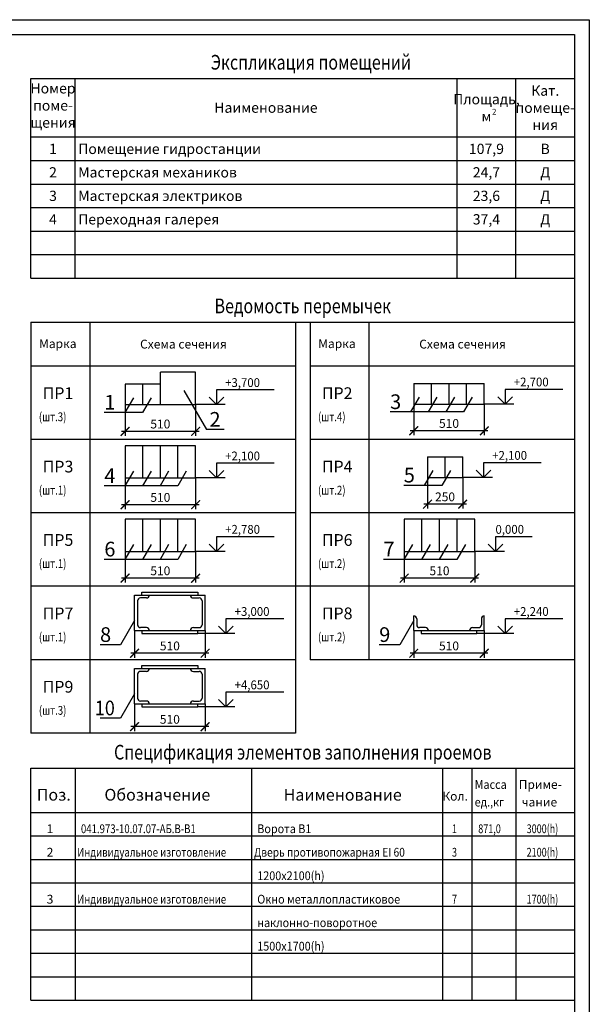
# Model space of a CAD drawing. Extents: x 1351 to 2612, y 0 to 594.
# Drawn here: x 2418 to 2612, y 259 to 594 of the extents above; entities that cross this region are included whole.
import ezdxf
from ezdxf.enums import TextEntityAlignment as Align

# ---------------------------------------------------------------- set-up
doc = ezdxf.new("R2010")
doc.units = 0
doc.header["$MEASUREMENT"] = 0
doc.layers.get('0').update_dxf_attribs({"linetype": 'CONTINUOUS'})
doc.layers.get('DEFPOINTS').update_dxf_attribs({"linetype": 'CONTINUOUS'})
for name, color, linetype in [('CONT', 7, 'CONTINUOUS'), ('TEXT', 4, 'CONTINUOUS'), ('TONK', 2, 'CONTINUOUS')]:
    doc.layers.add(name, color=color, linetype=linetype)
doc.styles.add('ROMANS', font='romans.shx', dxfattribs={"width": 0.85, "oblique": 15})
doc.dimstyles.new('ZASEH 100', dxfattribs={"dimtxt": 3, "dimasz": 3, "dimexe": 1.5, "dimexo": 0, "dimgap": 0, "dimtad": 0, "dimdec": 0, "dimlfac": 100, "dimzin": 0, "dimdsep": 46, "dimtxsty": 'ROMANS', "dimblk": 'ARCHTICK', "dimcen": 3.5, "dimdle": 1.25, "dimclrd": 2, "dimclre": 2, "dimclrt": 4, "dimaunit": 1, "dimadec": 3, "dimazin": 0, "dimtfac": 0.75, "dimtdec": 0, "dimtmove": 0, "dimatfit": 3, "dimfxl": 0, "dimtvp": 0.833333, "dimtolj": 1, "dimtzin": 0, "dimarcsym": 0})

# ---------------------------------------------------------------- blocks, each defined once
blk = doc.blocks.new('_ArchTick')
at = {"color": 0, "linetype": 'ByBlock', "const_width": 0.15}
blk.add_lwpolyline([(-0.5, -0.5), (0.5, 0.5)], dxfattribs=at)
blk = doc.blocks.new('*D106')
at = {"layer": 'DEFPOINTS', "color": 0}
for p in [(2454.27, 462.89), (2478.27, 462.89), (2454.27, 453.78)]:
    blk.add_point(p, dxfattribs=at)
at = {"layer": 'TONK', "color": 2, "lineweight": -2}
for p, q in [((2454.27, 462.89), (2454.27, 452.28)), ((2478.27, 462.89), (2478.27, 452.28)), ((2479.52, 453.78), (2453.02, 453.78))]:
    blk.add_line(p, q, dxfattribs=at)
at = {"layer": 'TONK', "color": 2, "lineweight": -2, "xscale": 3, "yscale": 3, "zscale": 3, "rotation": 180}
blk.add_blockref('_ArchTick', (2454.27, 453.78), dxfattribs=at)
at = {"layer": 'TONK', "color": 2, "lineweight": -2, "xscale": 3, "yscale": 3, "zscale": 3}
blk.add_blockref('_ArchTick', (2478.27, 453.78), dxfattribs=at)
at = {"layer": 'TONK', "color": 4, "insert": (2466.27, 456.28), "char_height": 3, "attachment_point": 5, "style": 'ROMANS'}
blk.add_mtext('\\A1;510', dxfattribs=at)
blk = doc.blocks.new('*D107')
at = {"layer": 'DEFPOINTS', "color": 0}
for p in [(2552.51, 463.09), (2576.51, 463.09), (2552.51, 453.97)]:
    blk.add_point(p, dxfattribs=at)
at = {"layer": 'TONK', "color": 2, "lineweight": -2}
for p, q in [((2552.51, 463.09), (2552.51, 452.47)), ((2576.51, 463.09), (2576.51, 452.47)), ((2577.76, 453.97), (2551.26, 453.97))]:
    blk.add_line(p, q, dxfattribs=at)
at = {"layer": 'TONK', "color": 2, "lineweight": -2, "xscale": 3, "yscale": 3, "zscale": 3, "rotation": 180}
blk.add_blockref('_ArchTick', (2552.51, 453.97), dxfattribs=at)
at = {"layer": 'TONK', "color": 2, "lineweight": -2, "xscale": 3, "yscale": 3, "zscale": 3}
blk.add_blockref('_ArchTick', (2576.51, 453.97), dxfattribs=at)
at = {"layer": 'TONK', "color": 4, "insert": (2564.51, 456.47), "char_height": 3, "attachment_point": 5, "style": 'ROMANS'}
blk.add_mtext('\\A1;510', dxfattribs=at)
blk = doc.blocks.new('*D108')
at = {"layer": 'DEFPOINTS', "color": 0}
for p in [(2454.27, 437.89), (2478.27, 437.89), (2454.27, 428.78)]:
    blk.add_point(p, dxfattribs=at)
at = {"layer": 'TONK', "color": 2, "lineweight": -2}
for p, q in [((2454.27, 437.89), (2454.27, 427.28)), ((2478.27, 437.89), (2478.27, 427.28)), ((2479.52, 428.78), (2453.02, 428.78))]:
    blk.add_line(p, q, dxfattribs=at)
at = {"layer": 'TONK', "color": 2, "lineweight": -2, "xscale": 3, "yscale": 3, "zscale": 3, "rotation": 180}
blk.add_blockref('_ArchTick', (2454.27, 428.78), dxfattribs=at)
at = {"layer": 'TONK', "color": 2, "lineweight": -2, "xscale": 3, "yscale": 3, "zscale": 3}
blk.add_blockref('_ArchTick', (2478.27, 428.78), dxfattribs=at)
at = {"layer": 'TONK', "color": 4, "insert": (2466.27, 431.28), "char_height": 3, "attachment_point": 5, "style": 'ROMANS'}
blk.add_mtext('\\A1;510', dxfattribs=at)
blk = doc.blocks.new('*D109')
at = {"layer": 'DEFPOINTS', "color": 0}
for p in [(2557.16, 438.09), (2569.16, 438.09), (2557.16, 428.97)]:
    blk.add_point(p, dxfattribs=at)
at = {"layer": 'TONK', "color": 2, "lineweight": -2}
for p, q in [((2557.16, 438.09), (2557.16, 427.47)), ((2569.16, 438.09), (2569.16, 427.47)), ((2570.41, 428.97), (2555.91, 428.97))]:
    blk.add_line(p, q, dxfattribs=at)
at = {"layer": 'TONK', "color": 2, "lineweight": -2, "xscale": 3, "yscale": 3, "zscale": 3, "rotation": 180}
blk.add_blockref('_ArchTick', (2557.16, 428.97), dxfattribs=at)
at = {"layer": 'TONK', "color": 2, "lineweight": -2, "xscale": 3, "yscale": 3, "zscale": 3}
blk.add_blockref('_ArchTick', (2569.16, 428.97), dxfattribs=at)
at = {"layer": 'TONK', "color": 4, "insert": (2563.16, 431.47), "char_height": 3, "attachment_point": 5, "style": 'ROMANS'}
blk.add_mtext('\\A1;250', dxfattribs=at)
blk = doc.blocks.new('*D110')
at = {"layer": 'DEFPOINTS', "color": 0}
for p in [(2454.27, 412.89), (2478.27, 412.89), (2454.27, 403.78)]:
    blk.add_point(p, dxfattribs=at)
at = {"layer": 'TONK', "color": 2, "lineweight": -2}
for p, q in [((2454.27, 412.89), (2454.27, 402.28)), ((2478.27, 412.89), (2478.27, 402.28)), ((2479.52, 403.78), (2453.02, 403.78))]:
    blk.add_line(p, q, dxfattribs=at)
at = {"layer": 'TONK', "color": 2, "lineweight": -2, "xscale": 3, "yscale": 3, "zscale": 3, "rotation": 180}
blk.add_blockref('_ArchTick', (2454.27, 403.78), dxfattribs=at)
at = {"layer": 'TONK', "color": 2, "lineweight": -2, "xscale": 3, "yscale": 3, "zscale": 3}
blk.add_blockref('_ArchTick', (2478.27, 403.78), dxfattribs=at)
at = {"layer": 'TONK', "color": 4, "insert": (2466.27, 406.28), "char_height": 3, "attachment_point": 5, "style": 'ROMANS'}
blk.add_mtext('\\A1;510', dxfattribs=at)
blk = doc.blocks.new('*D127')
at = {"layer": 'DEFPOINTS', "color": 0}
for p in [(2457.51, 385.92), (2481.51, 385.92), (2457.51, 378.19)]:
    blk.add_point(p, dxfattribs=at)
at = {"layer": 'TONK', "color": 2, "lineweight": -2}
for p, q in [((2457.51, 385.92), (2457.51, 376.69)), ((2481.51, 385.92), (2481.51, 376.69)), ((2482.76, 378.19), (2456.26, 378.19))]:
    blk.add_line(p, q, dxfattribs=at)
at = {"layer": 'TONK', "color": 2, "lineweight": -2, "xscale": 3, "yscale": 3, "zscale": 3, "rotation": 180}
blk.add_blockref('_ArchTick', (2457.51, 378.19), dxfattribs=at)
at = {"layer": 'TONK', "color": 2, "lineweight": -2, "xscale": 3, "yscale": 3, "zscale": 3}
blk.add_blockref('_ArchTick', (2481.51, 378.19), dxfattribs=at)
at = {"layer": 'TONK', "color": 4, "insert": (2469.51, 380.69), "char_height": 3, "attachment_point": 5, "style": 'ROMANS'}
blk.add_mtext('\\A1;510', dxfattribs=at)
blk = doc.blocks.new('*D128')
at = {"layer": 'DEFPOINTS', "color": 0}
for p in [(2549.27, 412.89), (2573.27, 412.89), (2549.27, 403.78)]:
    blk.add_point(p, dxfattribs=at)
at = {"layer": 'TONK', "color": 2, "lineweight": -2}
for p, q in [((2549.27, 412.89), (2549.27, 402.28)), ((2573.27, 412.89), (2573.27, 402.28)), ((2574.52, 403.78), (2548.02, 403.78))]:
    blk.add_line(p, q, dxfattribs=at)
at = {"layer": 'TONK', "color": 2, "lineweight": -2, "xscale": 3, "yscale": 3, "zscale": 3, "rotation": 180}
blk.add_blockref('_ArchTick', (2549.27, 403.78), dxfattribs=at)
at = {"layer": 'TONK', "color": 2, "lineweight": -2, "xscale": 3, "yscale": 3, "zscale": 3}
blk.add_blockref('_ArchTick', (2573.27, 403.78), dxfattribs=at)
at = {"layer": 'TONK', "color": 4, "insert": (2561.27, 406.28), "char_height": 3, "attachment_point": 5, "style": 'ROMANS'}
blk.add_mtext('\\A1;510', dxfattribs=at)
blk = doc.blocks.new('*D210')
at = {"layer": 'DEFPOINTS', "color": 0}
for p in [(2552.51, 385.92), (2576.51, 385.92), (2552.51, 378.19)]:
    blk.add_point(p, dxfattribs=at)
at = {"layer": 'TONK', "color": 2, "lineweight": -2}
for p, q in [((2552.51, 385.92), (2552.51, 376.69)), ((2576.51, 385.92), (2576.51, 376.69)), ((2577.76, 378.19), (2551.26, 378.19))]:
    blk.add_line(p, q, dxfattribs=at)
at = {"layer": 'TONK', "color": 2, "lineweight": -2, "xscale": 3, "yscale": 3, "zscale": 3, "rotation": 180}
blk.add_blockref('_ArchTick', (2552.51, 378.19), dxfattribs=at)
at = {"layer": 'TONK', "color": 2, "lineweight": -2, "xscale": 3, "yscale": 3, "zscale": 3}
blk.add_blockref('_ArchTick', (2576.51, 378.19), dxfattribs=at)
at = {"layer": 'TONK', "color": 4, "insert": (2564.51, 380.69), "char_height": 3, "attachment_point": 5, "style": 'ROMANS'}
blk.add_mtext('\\A1;510', dxfattribs=at)
blk = doc.blocks.new('*D211')
at = {"layer": 'DEFPOINTS', "color": 0}
for p in [(2457.51, 360.92), (2481.51, 360.92), (2457.51, 353.19)]:
    blk.add_point(p, dxfattribs=at)
at = {"layer": 'TONK', "color": 2, "lineweight": -2}
for p, q in [((2457.51, 360.92), (2457.51, 351.69)), ((2481.51, 360.92), (2481.51, 351.69)), ((2482.76, 353.19), (2456.26, 353.19))]:
    blk.add_line(p, q, dxfattribs=at)
at = {"layer": 'TONK', "color": 2, "lineweight": -2, "xscale": 3, "yscale": 3, "zscale": 3, "rotation": 180}
blk.add_blockref('_ArchTick', (2457.51, 353.19), dxfattribs=at)
at = {"layer": 'TONK', "color": 2, "lineweight": -2, "xscale": 3, "yscale": 3, "zscale": 3}
blk.add_blockref('_ArchTick', (2481.51, 353.19), dxfattribs=at)
at = {"layer": 'TONK', "color": 4, "insert": (2469.51, 355.69), "char_height": 3, "attachment_point": 5, "style": 'ROMANS'}
blk.add_mtext('\\A1;510', dxfattribs=at)

msp = doc.modelspace()

# ---------------------------------------------------------------- linework, layer by layer
at = {"layer": 'CONT', "color": 2}
msp.add_line((2612.244, 594), (2612.244, 0), dxfattribs=at)
at = {"layer": 'CONT'}
for p, q in [((1371.244, 589), (2607.244, 589)), ((2607.244, 589), (2607.244, 5.012)), ((2422.244, 491), (2607.244, 491)), ((2422.244, 491), (2442.244, 491)), ((2422.244, 491), (2422.244, 351)), ((2442.244, 491), (2512.244, 491)), ((2442.244, 491), (2442.244, 476)), ((2512.244, 491), (2512.244, 476)), ((2517.244, 491), (2517.244, 376)), ((2517.244, 491), (2537.244, 491)), ((2537.244, 491), (2607.244, 491)), ((2537.244, 491), (2537.244, 476)), ((2607.244, 491), (2607.244, 476)), ((2512.244, 476), (2422.244, 476)), ((2442.244, 476), (2442.244, 451)), ((2466.268, 462.894), (2466.268, 473.894)), ((2512.244, 476), (2512.244, 451)), ((2607.244, 476), (2517.244, 476)), ((2537.244, 476), (2537.244, 451)), ((2607.244, 476), (2607.244, 451)), ((2466.268, 469.894), (2454.268, 469.894)), ((2454.268, 469.894), (2454.268, 462.894)), ((2460.268, 462.894), (2460.268, 469.894)), ((2552.506, 470.089), (2552.506, 463.089)), ((2552.506, 470.089), (2576.506, 470.089)), ((2558.506, 463.089), (2558.506, 470.089)), ((2564.506, 463.089), (2564.506, 470.089)), ((2570.506, 463.089), (2570.506, 470.089)), ((2576.506, 463.089), (2576.506, 470.089)), ((2454.268, 462.894), (2478.268, 462.894)), ((2552.506, 463.089), (2576.506, 463.089)), ((2512.244, 451), (2422.244, 451)), ((2442.244, 451), (2442.244, 426)), ((2512.244, 451), (2512.244, 426)), ((2607.244, 451), (2517.244, 451)), ((2607.244, 451), (2517.244, 451)), ((2537.244, 451), (2537.244, 426)), ((2454.268, 448.894), (2454.268, 437.894)), ((2460.268, 437.894), (2460.268, 448.894)), ((2466.268, 437.894), (2466.268, 448.894)), ((2472.268, 437.894), (2472.268, 448.894)), ((2557.158, 445.089), (2557.158, 438.089)), ((2557.158, 445.089), (2569.158, 445.089)), ((2563.158, 438.089), (2563.158, 445.089)), ((2569.158, 438.089), (2569.158, 445.089)), ((2454.268, 437.894), (2478.268, 437.894)), ((2557.158, 438.089), (2569.158, 438.089)), ((2512.244, 426), (2422.244, 426)), ((2442.244, 426), (2442.244, 401)), ((2512.244, 426), (2512.244, 351)), ((2607.244, 426), (2517.244, 426)), ((2607.244, 426), (2517.244, 426)), ((2537.244, 426), (2537.244, 401)), ((2454.268, 423.894), (2454.268, 412.894)), ((2460.268, 412.894), (2460.268, 423.894)), ((2466.268, 412.894), (2466.268, 423.894)), ((2472.268, 412.894), (2472.268, 423.894)), ((2549.268, 423.894), (2549.268, 412.894)), ((2555.268, 412.894), (2555.268, 423.894)), ((2561.268, 412.894), (2561.268, 423.894)), ((2567.268, 412.894), (2567.268, 423.894)), ((2454.268, 412.894), (2478.268, 412.894)), ((2549.268, 412.894), (2573.268, 412.894)), ((2607.244, 401), (2422.244, 401)), ((2512.244, 401), (2422.244, 401)), ((2442.244, 401), (2442.244, 351)), ((2607.244, 401), (2517.244, 401)), ((2537.244, 401), (2537.244, 376)), ((2512.244, 376), (2422.244, 376)), ((2607.244, 376), (2517.244, 376)), ((2512.244, 351), (2422.244, 351)), ((2422.244, 260), (2422.244, 339)), ((2422.244, 339), (2607.244, 339)), ((2437.244, 339), (2437.244, 260)), ((2497.244, 339), (2497.244, 260)), ((2562.244, 339), (2562.244, 260)), ((2572.244, 339), (2572.244, 260)), ((2587.244, 339), (2587.244, 260)), ((2422.244, 324), (2607.244, 324))]:
    msp.add_line(p, q, dxfattribs=at)
at = {"layer": 'CONT', "ltscale": 3}
for p, q in [((2422.244, 574), (2607.244, 574)), ((2422.244, 506), (2422.244, 574)), ((2437.244, 506), (2437.244, 574)), ((2567.244, 506), (2567.244, 574)), ((2587.244, 506), (2587.244, 574)), ((2607.244, 574), (2607.244, 506)), ((2607.244, 554), (2422.244, 554)), ((2478.268, 473.894), (2466.268, 473.894)), ((2478.268, 462.894), (2478.268, 473.894)), ((2478.268, 448.894), (2454.268, 448.894)), ((2478.268, 437.894), (2478.268, 448.894)), ((2478.268, 423.894), (2454.268, 423.894)), ((2478.268, 412.894), (2478.268, 423.894)), ((2573.268, 423.894), (2549.268, 423.894)), ((2573.268, 412.894), (2573.268, 423.894)), ((2457.506, 385.92), (2457.506, 398.032)), ((2457.506, 398.032), (2481.506, 398.032)), ((2458.506, 396.032), (2458.506, 387.92)), ((2461.506, 397.032), (2459.506, 397.032)), ((2460.006, 398.032), (2460.006, 399.032)), ((2460.006, 399.032), (2479.006, 399.032)), ((2462.506, 398.032), (2462.506, 398.032)), ((2476.506, 398.032), (2476.506, 398.032)), ((2477.506, 397.032), (2479.506, 397.032)), ((2479.006, 399.032), (2479.006, 398.032)), ((2480.506, 396.032), (2480.506, 387.92)), ((2481.506, 385.92), (2481.506, 398.032)), ((2552.506, 385.92), (2552.506, 390.92)), ((2552.506, 390.92), (2552.506, 390.92)), ((2552.506, 390.92), (2552.506, 390.92)), ((2553.506, 389.92), (2553.506, 387.92)), ((2553.506, 389.92), (2553.506, 387.92)), ((2575.506, 389.92), (2575.506, 387.92)), ((2575.506, 389.92), (2575.506, 387.92)), ((2576.506, 385.92), (2576.506, 390.92)), ((2576.506, 390.92), (2576.506, 390.92)), ((2576.506, 390.92), (2576.506, 390.92)), ((2457.506, 385.92), (2481.506, 385.92)), ((2461.506, 386.92), (2459.506, 386.92)), ((2460.006, 385.92), (2460.006, 384.92)), ((2462.506, 385.92), (2462.506, 385.92)), ((2462.506, 385.92), (2462.506, 385.92)), ((2476.506, 385.92), (2476.506, 385.92)), ((2476.506, 385.92), (2476.506, 385.92)), ((2477.506, 386.92), (2479.506, 386.92)), ((2479.006, 384.92), (2479.006, 385.92)), ((2552.506, 385.92), (2576.506, 385.92)), ((2556.506, 386.92), (2554.506, 386.92)), ((2555.006, 385.92), (2555.006, 384.92)), ((2557.506, 385.92), (2557.506, 385.92)), ((2557.506, 385.92), (2557.506, 385.92)), ((2571.506, 385.92), (2571.506, 385.92)), ((2571.506, 385.92), (2571.506, 385.92)), ((2571.506, 385.92), (2571.506, 385.92)), ((2571.506, 385.92), (2571.506, 385.92)), ((2572.506, 386.92), (2574.506, 386.92)), ((2574.006, 384.92), (2574.006, 385.92)), ((2460.006, 384.92), (2479.006, 384.92)), ((2555.006, 384.92), (2574.006, 384.92)), ((2457.506, 360.92), (2457.506, 373.032)), ((2457.506, 373.032), (2481.506, 373.032)), ((2460.006, 373.032), (2460.006, 374.032)), ((2460.006, 374.032), (2479.006, 374.032)), ((2462.506, 373.032), (2462.506, 373.032)), ((2476.506, 373.032), (2476.506, 373.032)), ((2479.006, 374.032), (2479.006, 373.032)), ((2481.506, 360.92), (2481.506, 373.032)), ((2458.506, 371.032), (2458.506, 362.92)), ((2461.506, 372.032), (2459.506, 372.032)), ((2477.506, 372.032), (2479.506, 372.032)), ((2480.506, 371.032), (2480.506, 362.92)), ((2457.506, 360.92), (2481.506, 360.92)), ((2461.506, 361.92), (2459.506, 361.92)), ((2460.006, 360.92), (2460.006, 359.92)), ((2460.006, 359.92), (2479.006, 359.92)), ((2462.506, 360.92), (2462.506, 360.92)), ((2462.506, 360.92), (2462.506, 360.92)), ((2476.506, 360.92), (2476.506, 360.92)), ((2476.506, 360.92), (2476.506, 360.92)), ((2477.506, 361.92), (2479.506, 361.92)), ((2479.006, 359.92), (2479.006, 360.92))]:
    msp.add_line(p, q, dxfattribs=at)
at = {"layer": 'CONT'}
for points in [[(2482.868, 465.394), (2485.368, 462.894), (2487.868, 465.394)], [(2581.105, 465.589), (2583.605, 463.089), (2586.105, 465.589)], [(2482.868, 440.394), (2485.368, 437.894), (2487.868, 440.394)], [(2573.757, 440.589), (2576.257, 438.089), (2578.757, 440.589)], [(2482.868, 415.394), (2485.368, 412.894), (2487.868, 415.394)], [(2577.868, 415.394), (2580.368, 412.894), (2582.868, 415.394)], [(2486.105, 387.42), (2488.605, 384.92), (2491.105, 387.42)], [(2581.105, 387.42), (2583.605, 384.92), (2586.105, 387.42)], [(2486.105, 362.42), (2488.605, 359.92), (2491.105, 362.42)]]:
    msp.add_lwpolyline(points, dxfattribs=at)
at = {"layer": 'CONT', "ltscale": 3}
for centre, start, end in [((2459.506, 396.032), 90, 180), ((2461.506, 398.032), 270, 0), ((2477.506, 398.032), 180, 270), ((2479.506, 396.032), 0, 90), ((2552.506, 389.92), 0, 90), ((2576.506, 389.92), 90, 180), ((2459.506, 387.92), 180, 270), ((2461.506, 385.92), 0, 90), ((2477.506, 385.92), 90, 180), ((2479.506, 387.92), 270, 0), ((2554.506, 387.92), 180, 270), ((2556.506, 385.92), 0, 90), ((2572.506, 385.92), 90, 180), ((2574.506, 387.92), 270, 0), ((2461.506, 373.032), 270, 0), ((2477.506, 373.032), 180, 270), ((2459.506, 371.032), 90, 180), ((2479.506, 371.032), 0, 90), ((2459.506, 362.92), 180, 270), ((2479.506, 362.92), 270, 0), ((2461.506, 360.92), 0, 90), ((2477.506, 360.92), 90, 180)]:
    msp.add_arc(centre, 1, start, end, dxfattribs=at)
at = {"layer": 'TEXT', "color": 2}
msp.add_line((1351.244, 594), (2612.244, 594), dxfattribs=at)
at = {"layer": 'TONK', "ltscale": 3}
for p, q in [((2422.244, 546), (2607.244, 546)), ((2422.244, 538), (2607.244, 538)), ((2422.244, 530), (2607.244, 530)), ((2422.244, 522), (2607.244, 522)), ((2422.244, 514), (2607.244, 514)), ((2422.244, 506), (2607.244, 506))]:
    msp.add_line(p, q, dxfattribs=at)
at = {"layer": 'TONK'}
for p, q in [((2474.22, 467.722), (2481.933, 454.363)), ((2505.019, 467.894), (2485.368, 467.894)), ((2485.368, 467.894), (2485.368, 462.894)), ((2603.256, 468.089), (2583.605, 468.089)), ((2583.605, 468.089), (2583.605, 463.089)), ((2457.098, 465.243), (2454.173, 460.177)), ((2463.098, 465.243), (2460.173, 460.177)), ((2488.368, 462.894), (2478.268, 462.894)), ((2554.351, 465.437), (2551.427, 460.372)), ((2560.351, 465.437), (2557.427, 460.372)), ((2566.351, 465.437), (2563.427, 460.372)), ((2572.351, 465.437), (2569.427, 460.372)), ((2586.605, 463.089), (2576.506, 463.089)), ((2460.173, 460.177), (2447.204, 460.177)), ((2569.427, 460.372), (2544.458, 460.372)), ((2487.968, 454.363), (2481.933, 454.363)), ((2505.019, 442.894), (2485.368, 442.894)), ((2485.368, 442.894), (2485.368, 437.894)), ((2595.908, 443.089), (2576.257, 443.089)), ((2576.257, 443.089), (2576.257, 438.089)), ((2457.098, 440.243), (2454.173, 435.177)), ((2463.098, 440.243), (2460.173, 435.177)), ((2469.098, 440.243), (2466.173, 435.177)), ((2475.098, 440.243), (2472.173, 435.177)), ((2559.004, 440.437), (2556.079, 435.372)), ((2565.004, 440.437), (2562.079, 435.372)), ((2488.368, 437.894), (2478.268, 437.894)), ((2579.257, 438.089), (2569.158, 438.089)), ((2472.173, 435.177), (2447.204, 435.177)), ((2562.079, 435.372), (2549.11, 435.372)), ((2505.019, 417.894), (2485.368, 417.894)), ((2485.368, 417.894), (2485.368, 412.894)), ((2592.846, 417.894), (2580.368, 417.894)), ((2580.368, 417.894), (2580.368, 412.894)), ((2457.098, 415.243), (2454.173, 410.177)), ((2463.098, 415.243), (2460.173, 410.177)), ((2469.098, 415.243), (2466.173, 410.177)), ((2475.098, 415.243), (2472.173, 410.177)), ((2488.368, 412.894), (2478.268, 412.894)), ((2552.098, 415.243), (2549.173, 410.177)), ((2558.098, 415.243), (2555.173, 410.177)), ((2564.098, 415.243), (2561.173, 410.177)), ((2570.098, 415.243), (2567.173, 410.177)), ((2583.368, 412.894), (2573.268, 412.894)), ((2472.173, 410.177), (2447.204, 410.177)), ((2567.173, 410.177), (2542.204, 410.177)), ((2457.506, 389.346), (2452.718, 381.054)), ((2508.256, 389.92), (2488.605, 389.92)), ((2488.605, 389.92), (2488.605, 384.92)), ((2552.506, 389.346), (2547.718, 381.054)), ((2603.256, 389.92), (2583.605, 389.92)), ((2583.605, 389.92), (2583.605, 384.92)), ((2491.605, 384.92), (2479.006, 384.92)), ((2586.605, 384.92), (2574.006, 384.92)), ((2452.718, 381.054), (2445.749, 381.054)), ((2547.718, 381.054), (2540.749, 381.054)), ((2457.506, 364.346), (2452.718, 356.054)), ((2508.256, 364.92), (2488.605, 364.92)), ((2488.605, 364.92), (2488.605, 359.92)), ((2491.605, 359.92), (2479.006, 359.92)), ((2452.718, 356.054), (2445.749, 356.054)), ((2422.244, 316), (2607.244, 316)), ((2422.244, 308), (2607.244, 308)), ((2422.244, 300), (2607.244, 300)), ((2422.244, 292), (2607.244, 292)), ((2422.244, 284), (2607.244, 284)), ((2422.244, 276), (2607.244, 276)), ((2422.244, 268), (2607.244, 268)), ((2422.244, 260), (2607.244, 260))]:
    msp.add_line(p, q, dxfattribs=at)

# ---------------------------------------------------------------- texts
at = {"layer": 'CONT', "style": 'ROMANS', "oblique": 15, "width": 0.8}
for s, p in [('Экспликация помещений', (2517.511, 582)), ('Ведомость перемычек', (2514.744, 499)), ('Спецификация элементов заполнения проемов', (2514.744, 347))]:
    msp.add_text(s, height=5, dxfattribs=at).set_placement(p, align=Align.TOP_CENTER)
at = {"layer": 'CONT', "style": 'ROMANS', "oblique": 15}
for s, p in [('3', (2544.458, 461.372)), ('1', (2447.204, 461.177)), ('2', (2482.985, 455.363)), ('4', (2447.204, 436.177)), ('5', (2549.11, 436.372)), ('6', (2447.204, 411.177)), ('7', (2542.204, 411.177)), ('8', (2445.749, 382.054)), ('9', (2540.749, 382.054))]:
    msp.add_text(s, height=5, dxfattribs=at).set_placement(p)
at = {"layer": 'CONT', "style": 'ROMANS', "oblique": 15, "width": 0.9}
msp.add_text('10', height=5, dxfattribs=at).set_placement((2443.97, 357.054))
at = {"layer": 'TEXT', "style": 'ROMANS', "oblique": 15, "width": 0.95}
for s, height, p in [('2', 2, (2579.179, 561.649)), ('+3,700', 3, (2488.314, 468.894)), ('+2,700', 3, (2586.551, 469.089)), ('+2,100', 3, (2488.314, 443.894)), ('+2,100', 3, (2579.203, 444.089)), ('+2,780', 3, (2488.314, 418.894)), ('0,000', 3, (2580.321, 418.894)), ('+3,000', 3, (2491.551, 390.92)), ('+2,240', 3, (2586.551, 390.92)), ('+4,650', 3, (2491.551, 365.92))]:
    msp.add_text(s, height=height, rotation=360, dxfattribs=at).set_placement(p)
at = {"layer": 'TEXT', "style": 'ROMANS', "oblique": 15}
for s, height, p in [('Марка', 3, (2425, 482.148)), ('Схема сечения', 3, (2459.376, 481.996)), ('Марка', 3, (2520, 482.148)), ('Схема сечения', 3, (2554.376, 481.996)), ('ПР1', 4, (2426.248, 464.777)), ('ПР2', 4, (2521.248, 464.777)), ('ПР3', 4, (2426.248, 439.777)), ('ПР4', 4, (2521.248, 439.777)), ('ПР5', 4, (2426.248, 414.777)), ('ПР6', 4, (2521.248, 414.777)), ('ПР7', 4, (2426.248, 389.777)), ('ПР8', 4, (2521.248, 389.777)), ('ПР9', 4, (2426.248, 364.777)), ('Обозначение', 4, (2447.244, 328)), ('Приме-', 3, (2588.244, 332)), ('Поз.', 4, (2424.244, 328)), ('Наименование', 4, (2508.244, 328)), ('Кол.', 3, (2562.244, 328)), ('чание', 3, (2589.244, 326)), ('1', 3, (2427.595, 316.914)), ('2', 3, (2427.595, 308.914)), ('3', 3, (2427.595, 292.914))]:
    msp.add_text(s, height=height, dxfattribs=at).set_placement(p)
for s, width, p in [('(шт.3)', 0.8, (2424.932, 457.239)), ('(шт.4)', 0.8, (2519.932, 457.239)), ('(шт.1)', 0.8, (2424.932, 432.239)), ('(шт.2)', 0.8, (2519.932, 432.239)), ('(шт.1)', 0.8, (2424.932, 407.239)), ('(шт.2)', 0.8, (2519.932, 407.239)), ('(шт.1)', 0.8, (2424.932, 382.239)), ('(шт.2)', 0.8, (2519.932, 382.239)), ('(шт.3)', 0.8, (2424.932, 357.239)), ('Масса', 0.9, (2573.244, 332)), ('ед.,кг', 0.9, (2573.244, 326)), ('041.973-10.07.07-АБ.В-В1', 0.8, (2439.244, 316.914)), ('Ворота В1', 0.9, (2499.244, 316.914)), ('1', 0.75, (2565.523, 316.914)), ('871,0', 0.75, (2574.463, 316.914)), ('3000(h)', 0.75, (2590.931, 316.914)), ('Индивидуальное изготовление', 0.8, (2437.995, 308.914)), ('Дверь противопожарная EI 60', 0.85, (2498.142, 308.914)), ('3', 0.75, (2565.523, 308.914)), ('2100(h)', 0.75, (2590.931, 308.914)), ('1200x2100(h)', 0.9, (2499.244, 300.914)), ('Индивидуальное изготовление', 0.8, (2437.995, 292.914)), ('Окно металлопластиковое', 0.9, (2499.244, 292.914)), ('7', 0.75, (2565.523, 292.914)), ('1700(h)', 0.75, (2590.931, 292.914)), ('наклонно-поворотное', 0.9, (2499.244, 284.914)), ('1500x1700(h)', 0.9, (2499.244, 276.914))]:
    msp.add_text(s, height=3, dxfattribs=dict(at, width=width)).set_placement(p)
at = {"layer": 'TEXT', "ltscale": 3, "char_height": 3.5, "style": 'ROMANS'}
for s, width, heights, insert, attachment_point in [('Номер\\Pпоме-\\Pщения', 15, [20], (2429.744, 564.786), 5), ('{\\T0.9;Кат.\\Pпомеще-\\Pния}', 20, [0], (2597.244, 564), 5), ('{\\T0.9;Площадь,\\Pм}', 20, [0], (2577.244, 564), 5), ('Наименование', 130, [20.039], (2502.201, 564.039), 5), ('1', 15, [0], (2429.744, 550), 5), ('{\\W1; }Помещение гидростанции', 130, [0], (2437.244, 550), 4), ('107,9', 20, [0], (2577.244, 550), 5), ('В', 20, [0], (2597.244, 550), 5), ('2', 15, [0], (2429.744, 542), 5), ('{\\W1; }Мастерская механиков', 130, [0], (2437.244, 542), 4), ('24,7', 20, [0], (2577.244, 542), 5), ('Д', 20, [0], (2597.244, 542), 5), ('3', 15, [0], (2429.744, 534), 5), ('{\\W1; }Мастерская электриков', 130, [0], (2437.244, 534), 4), ('23,6', 20, [0], (2577.244, 534), 5), ('Д', 20, [0], (2597.244, 534), 5), ('4', 15, [0], (2429.744, 526), 5), ('{\\W1; }Переходная галерея', 130, [0], (2437.244, 526), 4), ('37,4', 20, [0], (2577.244, 526), 5), ('Д', 20, [0], (2597.244, 526), 5)]:
    msp.add_mtext_dynamic_manual_height_columns(s, width=width, gutter_width=10, heights=heights, dxfattribs=dict(at, insert=insert, attachment_point=attachment_point))

# ---------------------------------------------------------------- dimensions: what is measured, and where the dimension line sits
at = {"layer": 'TONK'}
for base, p1, p2, text, picture, middle in [((2454.268, 453.779), (2478.268, 462.894), (2454.268, 462.894), '510', '*D106', (2466.268, 456.279)), ((2552.506, 453.974), (2576.506, 463.089), (2552.506, 463.089), '510', '*D107', (2564.506, 456.474)), ((2454.268, 428.779), (2478.268, 437.894), (2454.268, 437.894), '510', '*D108', (2466.268, 431.279)), ((2557.158, 428.974), (2569.158, 438.089), (2557.158, 438.089), '250', '*D109', (2563.158, 431.474)), ((2454.268, 403.779), (2478.268, 412.894), (2454.268, 412.894), '510', '*D110', (2466.268, 406.279)), ((2549.268, 403.779), (2573.268, 412.894), (2549.268, 412.894), '510', '*D128', (2561.268, 406.279)), ((2457.506, 378.195), (2481.506, 385.92), (2457.506, 385.92), '510', '*D127', (2469.506, 380.695)), ((2552.506, 378.195), (2576.506, 385.92), (2552.506, 385.92), '510', '*D210', (2564.506, 380.695)), ((2457.506, 353.195), (2481.506, 360.92), (2457.506, 360.92), '510', '*D211', (2469.506, 355.695))]:
    dim = msp.add_linear_dim(base=base, p1=p1, p2=p2, text=text, dimstyle='ZASEH 100', dxfattribs=at)
    dim.commit()
    dim.dimension.update_dxf_attribs({"geometry": picture, "text_midpoint": middle})

doc.saveas('drawing.dxf')
